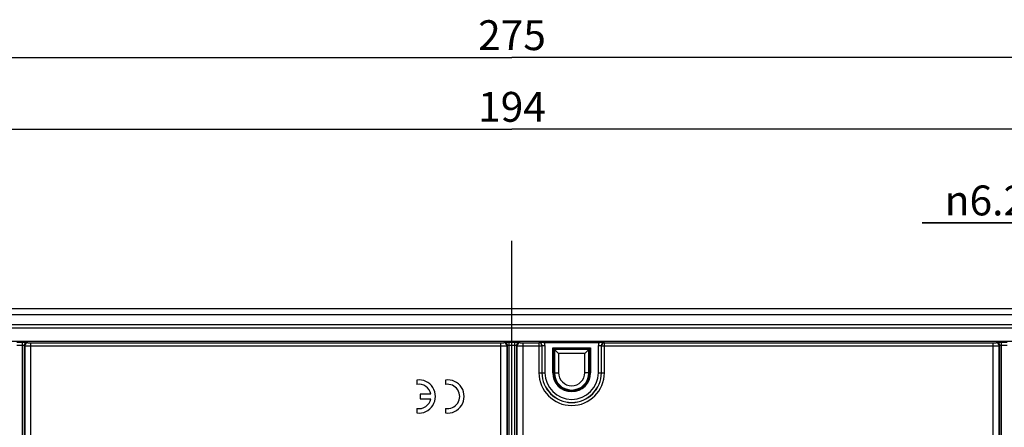
# Model space of a CAD drawing. Units: millimetres. Extents: x -3 to 844, y 0 to 594.
# Drawn here: x 679 to 762, y 298 to 332 of the extents above; entities that cross this region are included whole.
import ezdxf

# ---------------------------------------------------------------- set-up
doc = ezdxf.new("R2010")
doc.units = ezdxf.units.MM
doc.header["$LTSCALE"] = 46.255
doc.linetypes.add('CENTER', pattern=[0.6, 0.375, -0.075, 0.075, -0.075])
doc.layers.get('0').update_dxf_attribs({"linetype": 'CONTINUOUS'})
for name, color, linetype in [('KASTEN-3040-DXF_CONTINUOUS_LINE', 7, 'CONTINUOUS'), ('M-GEOS-L-3040-22_DXF_AXIS', 7, 'CONTINUOUS'), ('M-GEOS-L-3040-22_DXF_DIMENSION', 7, 'CONTINUOUS')]:
    doc.layers.add(name, color=color, linetype=linetype)
doc.styles.get("Standard").update_dxf_attribs({"font": 'txt', "width": 0.7})
doc.styles.add('TEXTSTYLE_9', font='gdt', dxfattribs={"width": 0.7})
doc.dimstyles.new('DIMSTYLE_1', dxfattribs={"dimtxt": 2.5, "dimasz": 3.5, "dimexe": 1.5, "dimexo": 0, "dimtad": 1, "dimdec": 3, "dimlfac": 2, "dimdsep": 46, "dimtxsty": 'STANDARD', "dimblk": '_FILLED', "dimblk1": '_FILLED', "dimblk2": '_FILLED', "dimcen": 0.09, "dimclrt": 5, "dimadec": 3, "dimazin": 2, "dimtp": 0.5, "dimtm": 0.5, "dimtfac": 1, "dimtdec": 3, "dimtofl": 0, "dimtmove": 0, "dimatfit": 3, "dimldrblk": '_FILLED', "dimfxl": 1, "dimtolj": 1, "dimarcsym": 0})
doc.dimstyles.new('DIMSTYLE_4', dxfattribs={"dimtxt": 2.5, "dimasz": 3.5, "dimexe": 1.5, "dimexo": 0, "dimtad": 1, "dimdec": 3, "dimlfac": 2, "dimdsep": 46, "dimtxsty": 'STANDARD', "dimblk": '_FILLED', "dimblk1": '_FILLED', "dimblk2": '_FILLED', "dimcen": 0.09, "dimclrt": 5, "dimadec": 3, "dimazin": 2, "dimtp": 0.2, "dimtm": 0.2, "dimtfac": 1, "dimtdec": 3, "dimtofl": 0, "dimtmove": 0, "dimatfit": 3, "dimldrblk": '_FILLED', "dimfxl": 1, "dimtolj": 1, "dimarcsym": 0})

# ---------------------------------------------------------------- blocks, each defined once
blk = doc.blocks.new('_FILLED')
at = {"color": 0, "linetype": 'BYBLOCK'}
blk.add_solid([(0, 0), (-1, 0.125), (-1, -0.125)], dxfattribs=at)
blk = doc.blocks.new('*D7')
at = {"layer": 'M-GEOS-L-3040-22_DXF_DIMENSION', "color": 2, "linetype": 'CONTINUOUS'}
for p, q in [((651.854, 301.238), (651.854, 329.988)), ((789.354, 301.238), (789.354, 329.988)), ((651.854, 328.488), (720.604, 328.488)), ((789.354, 328.488), (720.604, 328.488))]:
    blk.add_line(p, q, dxfattribs=at)
at = {"layer": 'M-GEOS-L-3040-22_DXF_DIMENSION', "color": 2, "linetype": 'CONTINUOUS', "xscale": 3.5, "yscale": 3.5, "zscale": 3.5, "rotation": 180}
blk.add_blockref('_FILLED', (651.854, 328.488), dxfattribs=at)
at = {"layer": 'M-GEOS-L-3040-22_DXF_DIMENSION', "color": 2, "linetype": 'CONTINUOUS', "xscale": 3.5, "yscale": 3.5, "zscale": 3.5}
blk.add_blockref('_FILLED', (789.354, 328.488), dxfattribs=at)
at = {"layer": 'M-GEOS-L-3040-22_DXF_DIMENSION', "color": 5, "linetype": 'CONTINUOUS', "insert": (720.604, 331.613), "char_height": 2.5, "width": 8.57143, "attachment_point": 2, "line_spacing_factor": 0.9}
blk.add_mtext('275', dxfattribs=at)
blk = doc.blocks.new('*D8')
at = {"layer": 'M-GEOS-L-3040-22_DXF_DIMENSION', "color": 2, "linetype": 'CONTINUOUS'}
for p, q in [((672.104, 282.538), (672.104, 323.988)), ((769.104, 283.038), (769.104, 323.988)), ((672.104, 322.488), (720.604, 322.488)), ((769.104, 322.488), (720.604, 322.488))]:
    blk.add_line(p, q, dxfattribs=at)
at = {"layer": 'M-GEOS-L-3040-22_DXF_DIMENSION', "color": 2, "linetype": 'CONTINUOUS', "xscale": 3.5, "yscale": 3.5, "zscale": 3.5, "rotation": 180}
blk.add_blockref('_FILLED', (672.104, 322.488), dxfattribs=at)
at = {"layer": 'M-GEOS-L-3040-22_DXF_DIMENSION', "color": 2, "linetype": 'CONTINUOUS', "xscale": 3.5, "yscale": 3.5, "zscale": 3.5}
blk.add_blockref('_FILLED', (769.104, 322.488), dxfattribs=at)
at = {"layer": 'M-GEOS-L-3040-22_DXF_DIMENSION', "color": 5, "linetype": 'CONTINUOUS', "insert": (720.604, 325.613), "char_height": 2.5, "width": 8.03571, "attachment_point": 2, "line_spacing_factor": 0.9}
blk.add_mtext('194', dxfattribs=at)
blk = doc.blocks.new('*D31')
at = {"layer": 'M-GEOS-L-3040-22_DXF_DIMENSION', "color": 2, "linetype": 'CONTINUOUS'}
for p, q in [((767.554, 281.488), (767.554, 316.154)), ((770.654, 281.488), (770.654, 316.154)), ((767.554, 314.654), (754.985, 314.654)), ((754.985, 314.654), (769.104, 314.654)), ((776.654, 314.654), (769.104, 314.654)), ((770.654, 314.654), (776.654, 314.654))]:
    blk.add_line(p, q, dxfattribs=at)
at = {"layer": 'M-GEOS-L-3040-22_DXF_DIMENSION', "color": 2, "linetype": 'CONTINUOUS', "xscale": 3.5, "yscale": 3.5, "zscale": 3.5}
blk.add_blockref('_FILLED', (767.554, 314.654), dxfattribs=at)
at = {"layer": 'M-GEOS-L-3040-22_DXF_DIMENSION', "color": 2, "linetype": 'CONTINUOUS', "xscale": 3.5, "yscale": 3.5, "zscale": 3.5, "rotation": 180}
blk.add_blockref('_FILLED', (770.654, 314.654), dxfattribs=at)
at = {"layer": 'M-GEOS-L-3040-22_DXF_DIMENSION', "color": 5, "linetype": 'CONTINUOUS', "insert": (763.675, 317.779), "char_height": 2.5, "width": 13.03571, "attachment_point": 3, "line_spacing_factor": 0.9, "style": 'TEXTSTYLE_9'}
blk.add_mtext('{\\fgdt;n}\\ftxt;6.2', dxfattribs=at)

msp = doc.modelspace()

# ---------------------------------------------------------------- linework, layer by layer
at = {"layer": 'KASTEN-3040-DXF_CONTINUOUS_LINE', "color": 7, "linetype": 'CONTINUOUS'}
for p, q in [((651.85442, 307.48814), (789.35442, 307.48814)), ((651.85442, 305.86314), (789.35442, 305.86314)), ((773.34119, 304.71314), (667.86765, 304.71314)), ((723.29808, 304.63459), (727.91076, 304.63459)), ((724.01712, 302.11314), (724.01712, 304.20044)), ((724.10442, 304.11314), (724.01712, 304.20044)), ((724.01712, 304.20044), (727.19173, 304.20044)), ((724.10442, 304.11314), (724.10442, 302.11314)), ((727.10442, 304.11314), (724.10442, 304.11314)), ((724.15442, 304.06314), (724.15442, 302.11314)), ((724.15442, 304.06314), (724.50442, 303.71314)), ((727.05442, 304.06314), (724.15442, 304.06314)), ((724.50442, 303.71314), (724.50442, 302.11314)), ((726.70442, 303.71314), (724.50442, 303.71314)), ((727.05442, 304.06314), (726.70442, 303.71314)), ((726.70442, 302.11314), (726.70442, 303.71314)), ((727.05442, 302.11314), (727.05442, 304.06314)), ((727.19173, 304.20044), (727.10442, 304.11314)), ((727.10442, 302.11314), (727.10442, 304.11314)), ((727.19173, 304.20044), (727.19173, 302.11314)), ((712.61781, 301.49724), (712.61781, 301.12267)), ((715.02281, 301.49724), (715.02281, 301.12267)), ((712.89781, 300.30713), (712.89781, 299.93713)), ((713.80335, 300.30713), (712.89781, 300.30713)), ((712.89781, 299.93713), (713.80335, 299.93713)), ((712.61781, 299.12159), (712.61781, 298.74702)), ((715.02281, 299.12159), (715.02281, 298.74702))]:
    msp.add_line(p, q, dxfattribs=at)
at = {"layer": 'KASTEN-3040-DXF_CONTINUOUS_LINE', "color": 9, "linetype": 'CONTINUOUS'}
for p, q in [((651.85442, 306.98814), (789.35442, 306.98814)), ((782.12942, 306.11314), (659.07942, 306.11314)), ((679.12428, 304.66418), (679.58457, 304.66418)), ((679.58457, 272.31684), (679.58457, 304.66418)), ((679.98433, 304.65745), (680.04798, 304.62563)), ((680.29782, 272.34329), (680.29782, 304.62142)), ((680.29782, 304.62142), (719.66102, 304.62142)), ((719.66102, 272.34329), (719.66102, 304.62142)), ((719.91087, 304.62563), (719.97452, 304.65745)), ((720.37428, 272.31685), (720.37428, 304.66418)), ((720.37428, 304.66418), (720.83457, 304.66418)), ((720.83457, 272.31684), (720.83457, 304.66418)), ((721.23433, 304.65745), (721.29798, 304.62563)), ((721.54782, 272.34329), (721.54782, 304.62142)), ((721.54782, 304.62142), (722.85875, 304.62142)), ((722.86763, 304.6303), (722.85875, 304.62142)), ((722.85875, 304.62142), (722.85875, 302.11314)), ((728.3501, 304.62142), (728.34122, 304.6303)), ((728.3501, 302.11314), (728.3501, 304.62142)), ((728.3501, 304.62142), (760.91102, 304.62142)), ((760.91102, 272.34329), (760.91102, 304.62142)), ((761.16087, 304.62563), (761.22452, 304.65745)), ((761.62428, 272.31685), (761.62428, 304.66418)), ((761.62428, 304.66418), (762.08457, 304.66418)), ((679.12428, 304.41422), (679.58457, 304.41422)), ((679.73448, 304.40748), (679.73448, 272.31685)), ((679.73448, 304.40748), (679.79813, 304.37567)), ((679.79813, 304.37567), (679.79813, 272.34329)), ((680.29782, 304.37146), (719.66102, 304.37146)), ((720.16072, 304.37567), (720.22437, 304.40748)), ((720.16072, 304.37567), (720.16072, 272.34329)), ((720.22437, 272.31685), (720.22437, 304.40748)), ((720.37428, 304.41422), (720.83457, 304.41422)), ((720.98448, 304.40748), (720.98448, 272.31685)), ((720.98448, 304.40748), (721.04813, 304.37567)), ((721.04813, 272.34329), (721.04813, 304.37567)), ((721.54782, 304.37146), (723.10871, 304.37146)), ((723.11759, 304.38034), (723.10871, 304.37146)), ((723.10871, 304.37146), (723.10871, 302.11314)), ((723.11759, 304.38034), (723.11759, 302.11314)), ((723.11759, 304.38034), (723.36755, 304.38034)), ((723.36755, 304.38034), (723.36755, 302.11314)), ((727.84129, 302.11314), (727.84129, 304.38034)), ((727.84129, 304.38034), (728.09126, 304.38034)), ((728.09126, 302.11314), (728.09126, 304.38034)), ((728.10014, 304.37146), (728.09126, 304.38034)), ((728.10014, 302.11314), (728.10014, 304.37146)), ((728.10014, 304.37146), (760.91102, 304.37146)), ((761.41072, 304.37567), (761.47437, 304.40748)), ((761.41072, 272.34329), (761.41072, 304.37567)), ((761.47437, 272.31685), (761.47437, 304.40748)), ((761.62428, 304.41422), (762.08457, 304.41422)), ((722.85875, 302.11314), (723.36755, 302.11314)), ((724.01712, 302.11314), (724.10442, 302.11314)), ((724.15442, 302.11314), (724.50442, 302.11314)), ((727.05442, 302.11314), (726.70442, 302.11314)), ((727.19173, 302.11314), (727.10442, 302.11314)), ((727.84129, 302.11314), (728.3501, 302.11314))]:
    msp.add_line(p, q, dxfattribs=at)
for centre, radius, start, end in [((679.98457, 304.40736), 0.25009, 90.0552087, 179.9709778), ((680.04822, 304.37554), 0.25009, 90.0552086, 179.970978), ((719.91063, 304.37554), 0.25009, 0.0290222, 89.9447913), ((719.97428, 304.40736), 0.25009, 0.0290222, 89.9447913), ((721.23457, 304.40736), 0.25009, 90.0552087, 179.9709778), ((721.29822, 304.37554), 0.25009, 90.0552086, 179.970978), ((722.85866, 304.37137), 0.25005, 0.0210638, 89.9789362), ((722.86775, 304.38046), 0.24984, 359.9718353, 90.0281659), ((728.3411, 304.38046), 0.24984, 89.971774, 180.0282255), ((728.35019, 304.37137), 0.25005, 90.0210638, 179.9789362), ((761.16063, 304.37554), 0.25009, 0.0290222, 89.9447913), ((761.22428, 304.40736), 0.25009, 0.0290222, 89.9447913), ((725.60442, 302.11314), 2.74567, 180, 360), ((725.60442, 302.11314), 2.49571, 180, 360), ((725.60442, 302.11314), 2.48683, 180, 360), ((725.60442, 302.11314), 2.23687, 180, 360)]:
    msp.add_arc(centre, radius, start, end, dxfattribs=at)
at = {"layer": 'KASTEN-3040-DXF_CONTINUOUS_LINE', "color": 7, "linetype": 'CONTINUOUS'}
for centre, radius, start, end in [((727.87889, 279.82462), 24.80998, 88.9322421, 89.9263896), ((725.60442, 302.11314), 1.5873, 180, 360), ((725.60442, 302.11314), 1.5, 180, 360), ((725.60442, 302.11314), 1.45, 180, 360), ((725.60442, 302.11314), 1.1, 180, 360), ((712.80281, 300.12213), 1.3875, 262.3377443, 97.6622557), ((712.80281, 300.12213), 1.0175, 10.4756817, 100.4756817), ((715.20781, 300.12213), 1.3875, 262.3377443, 97.6622557), ((715.20781, 300.12213), 1.0175, 259.5243183, 100.4756817), ((712.80281, 300.12213), 1.0175, 259.5243183, 349.5243183)]:
    msp.add_arc(centre, radius, start, end, dxfattribs=at)
at = {"layer": 'KASTEN-3040-DXF_CONTINUOUS_LINE', "color": 9, "linetype": 'CONTINUOUS'}
for points, knots in [([(679.58457, 304.66418), (679.63452, 304.66418), (679.72711, 304.66381), (679.83642, 304.66294), (679.90813, 304.66118), (679.9457, 304.66075), (679.96925, 304.65841), (679.98131, 304.65895), (679.98433, 304.65745)], [0, 0, 0, 0, 0.3746945, 0.69480304, 0.81933999, 0.91380817, 0.97474691, 1, 1, 1, 1]), ([(680.04798, 304.62563), (680.04986, 304.62469), (680.0574, 304.62503), (680.07211, 304.62357), (680.09558, 304.6233), (680.1404, 304.6222), (680.20872, 304.62165), (680.2666, 304.62142), (680.29782, 304.62142)], [0, 0, 0, 0, 0.02523969, 0.08614588, 0.18058564, 0.30511231, 0.62522879, 1, 1, 1, 1]), ([(719.66102, 304.62142), (719.69224, 304.62142), (719.75011, 304.62165), (719.81843, 304.6222), (719.86326, 304.62329), (719.88673, 304.62357), (719.90145, 304.62503), (719.90899, 304.62469), (719.91087, 304.62563)], [0, 0, 0, 0, 0.37469231, 0.69482476, 0.81936318, 0.9138203, 0.97474901, 1, 1, 1, 1]), ([(719.97452, 304.65745), (719.97753, 304.65895), (719.98959, 304.65841), (720.01313, 304.66075), (720.05069, 304.66118), (720.12239, 304.66294), (720.23171, 304.66381), (720.32432, 304.66418), (720.37428, 304.66418)], [0, 0, 0, 0, 0.02524361, 0.08614915, 0.18058607, 0.30510263, 0.62520252, 1, 1, 1, 1]), ([(720.83457, 304.66418), (720.88452, 304.66418), (720.97711, 304.66381), (721.08642, 304.66294), (721.15813, 304.66118), (721.1957, 304.66075), (721.21925, 304.65841), (721.23131, 304.65895), (721.23433, 304.65745)], [0, 0, 0, 0, 0.3746945, 0.69480304, 0.81933999, 0.91380817, 0.97474691, 1, 1, 1, 1]), ([(721.29798, 304.62563), (721.29986, 304.62469), (721.3074, 304.62503), (721.32211, 304.62357), (721.34558, 304.6233), (721.3904, 304.6222), (721.45872, 304.62165), (721.5166, 304.62142), (721.54782, 304.62142)], [0, 0, 0, 0, 0.02524006, 0.08614648, 0.1805867, 0.30511382, 0.62523007, 1, 1, 1, 1]), ([(760.91102, 304.62142), (760.94224, 304.62142), (761.00011, 304.62165), (761.06844, 304.6222), (761.11326, 304.62329), (761.13673, 304.62357), (761.15145, 304.62503), (761.15899, 304.62469), (761.16087, 304.62563)], [0, 0, 0, 0, 0.37469377, 0.69482629, 0.81936467, 0.91382086, 0.97474904, 1, 1, 1, 1]), ([(761.22452, 304.65745), (761.22753, 304.65895), (761.23959, 304.65841), (761.26313, 304.66075), (761.30069, 304.66118), (761.37239, 304.66294), (761.48171, 304.66381), (761.57432, 304.66418), (761.62428, 304.66418)], [0, 0, 0, 0, 0.02524361, 0.08614915, 0.18058607, 0.30510263, 0.62520252, 1, 1, 1, 1]), ([(679.58457, 304.41422), (679.60331, 304.41422), (679.63802, 304.4139), (679.6791, 304.41287), (679.70588, 304.41134), (679.72017, 304.4105), (679.72864, 304.40893), (679.73368, 304.40854), (679.73448, 304.40748)], [0, 0, 0, 0, 0.37396665, 0.69345744, 0.81781586, 0.91227849, 0.97353016, 1, 1, 1, 1]), ([(679.79813, 304.37567), (679.80218, 304.37466), (679.81671, 304.37515), (679.84657, 304.37356), (679.89328, 304.37335), (679.98304, 304.37222), (680.11961, 304.3717), (680.23538, 304.37146), (680.29782, 304.37146)], [0, 0, 0, 0, 0.02508554, 0.08595331, 0.18039409, 0.30494332, 0.62513738, 1, 1, 1, 1]), ([(719.66102, 304.37146), (719.72346, 304.37146), (719.83922, 304.3717), (719.97577, 304.37222), (720.06554, 304.37335), (720.11226, 304.37356), (720.14213, 304.37515), (720.15666, 304.37466), (720.16072, 304.37567)], [0, 0, 0, 0, 0.37478371, 0.69499371, 0.81955473, 0.91401277, 0.97490335, 1, 1, 1, 1]), ([(720.22437, 304.40748), (720.22517, 304.40854), (720.2302, 304.40893), (720.23867, 304.4105), (720.25296, 304.41134), (720.27973, 304.41287), (720.32081, 304.4139), (720.35553, 304.41422), (720.37428, 304.41422)], [0, 0, 0, 0, 0.02646088, 0.08767855, 0.18211043, 0.30644848, 0.62593057, 1, 1, 1, 1]), ([(720.83457, 304.41422), (720.85331, 304.41422), (720.88802, 304.4139), (720.9291, 304.41287), (720.95588, 304.41134), (720.97017, 304.4105), (720.97864, 304.40893), (720.98368, 304.40854), (720.98448, 304.40748)], [0, 0, 0, 0, 0.37396665, 0.69345744, 0.81781586, 0.91227849, 0.97353016, 1, 1, 1, 1]), ([(721.04813, 304.37567), (721.05218, 304.37466), (721.06671, 304.37515), (721.09657, 304.37356), (721.14328, 304.37335), (721.23304, 304.37222), (721.36961, 304.3717), (721.48538, 304.37146), (721.54782, 304.37146)], [0, 0, 0, 0, 0.0250859, 0.08595391, 0.18039515, 0.30494483, 0.62513866, 1, 1, 1, 1]), ([(760.91102, 304.37146), (760.97346, 304.37146), (761.08922, 304.3717), (761.22577, 304.37222), (761.31554, 304.37335), (761.36226, 304.37356), (761.39213, 304.37515), (761.40666, 304.37466), (761.41072, 304.37567)], [0, 0, 0, 0, 0.37478516, 0.69499524, 0.81955622, 0.91401333, 0.97490338, 1, 1, 1, 1]), ([(761.47437, 304.40748), (761.47517, 304.40854), (761.4802, 304.40893), (761.48867, 304.4105), (761.50296, 304.41134), (761.52973, 304.41287), (761.57081, 304.4139), (761.60553, 304.41422), (761.62428, 304.41422)], [0, 0, 0, 0, 0.02646088, 0.08767855, 0.18211043, 0.30644848, 0.62593057, 1, 1, 1, 1])]:
    msp.add_open_spline(points, degree=3, knots=knots, dxfattribs=at)
at = {"layer": 'KASTEN-3040-DXF_CONTINUOUS_LINE', "color": 7, "linetype": 'CONTINUOUS'}
msp.add_open_spline([(723.29808, 304.63459), (723.25643, 304.63459), (723.11294, 304.63417), (722.96946, 304.63207), (722.86763, 304.6303)], degree=3, knots=[0, 0, 0, 0, 0.29025632, 1, 1, 1, 1], dxfattribs=at)
at = {"layer": 'KASTEN-3040-DXF_CONTINUOUS_LINE', "color": 9, "linetype": 'CONTINUOUS'}
for points in [[(723.36755, 304.38034), (723.36755, 304.46819), (723.34276, 304.55894), (723.29808, 304.63459)], [(727.91076, 304.63459), (727.86608, 304.55894), (727.8413, 304.46819), (727.84129, 304.38034)]]:
    msp.add_open_spline(points, degree=3, dxfattribs=at)
at = {"layer": 'M-GEOS-L-3040-22_DXF_AXIS', "color": 7, "linetype": 'CENTER'}
msp.add_line((720.60442, 101.82086), (720.60442, 313.15541), dxfattribs=at)

# ---------------------------------------------------------------- dimensions: what is measured, and where the dimension line sits
at = {"layer": 'M-GEOS-L-3040-22_DXF_DIMENSION', "color": 2, "linetype": 'CONTINUOUS'}
for base, p1, p2, picture, middle in [((789.35442, 328.48814), (651.85442, 301.23814), (789.35442, 301.23814), '*D7', (720.24728, 328.48814)), ((769.10442, 322.48814), (672.10442, 282.53814), (769.10442, 283.03814), '*D8', (720.24728, 322.48814))]:
    dim = msp.add_linear_dim(base=base, p1=p1, p2=p2, dimstyle='DIMSTYLE_1', dxfattribs=at)
    dim.commit()
    dim.dimension.update_dxf_attribs({"geometry": picture, "text_midpoint": middle, "dimtype": 160})
dim = msp.add_linear_dim(base=(770.65442, 314.65407), p1=(767.55442, 281.48814), p2=(770.65442, 281.48814), text='%%c<>', dimstyle='DIMSTYLE_4', dxfattribs=at)
dim.commit()
dim.dimension.update_dxf_attribs({"geometry": '*D31', "text_midpoint": (759.33004, 314.65407), "dimtype": 160})

doc.saveas('drawing.dxf')
